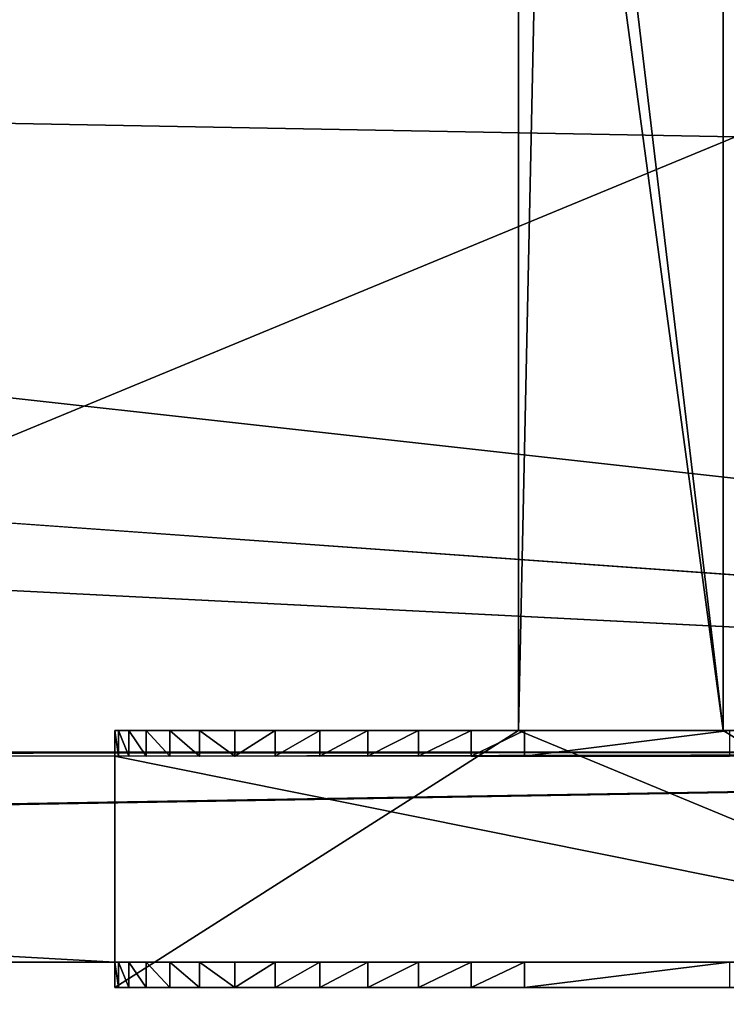
# Model space of a CAD drawing. Extents: x -87 to 121, y -28 to 28.
# Drawn here: x 53 to 57, y -25 to -20 of the extents above; entities that cross this region are included whole.
import ezdxf

# ---------------------------------------------------------------- set-up
doc = ezdxf.new("R2010")
doc.units = 0
doc.header["$MEASUREMENT"] = 0
doc.layers.get('0').update_dxf_attribs({"color": 13, "linetype": 'CONTINUOUS'})

msp = doc.modelspace()

# ---------------------------------------------------------------- linework, layer by layer
for p, q in [((56.6606, -23.3694, 5.125), (56.6606, -0.9972, 5.125)), ((56.6606, -23.3694, 6.125), (56.6606, -0.9972, 6.125)), ((55.6606, -23.3694, 6.125), (55.6606, -15.9772, 6.125)), ((55.6606, -23.3694, 5.125), (55.6606, -15.9772, 5.125)), ((53.6905, -23.3707, 6.125), (55.6606, -23.3694, 6.125)), ((53.6905, -23.3707, 6.125), (53.6905, -24.625, 6.125)), ((53.6905, -23.3707, 4), (53.6905, -23.4957, 4)), ((53.6905, -23.3707, 6.125), (53.6905, -23.3707, 4)), ((53.7076, -23.3706, 3.7389), (53.7077, -23.4956, 3.7389)), ((53.7586, -23.3706, 3.4824), (53.7587, -23.4956, 3.4824)), ((53.8427, -23.3706, 3.2346), (53.8428, -23.4956, 3.2346)), ((53.9584, -23.3705, 3), (53.9585, -23.4955, 3)), ((54.1038, -23.3705, 2.7825), (54.1038, -23.4955, 2.7825)), ((54.2763, -23.3704, 2.5858), (54.2763, -23.4954, 2.5858)), ((54.473, -23.3703, 2.4133), (54.473, -23.4953, 2.4133)), ((54.6905, -23.3702, 2.2679), (54.6905, -23.4952, 2.2679)), ((54.9251, -23.3701, 2.1522), (54.9252, -23.4951, 2.1522)), ((55.1729, -23.37, 2.0681), (55.1729, -23.495, 2.0681)), ((55.4294, -23.3699, 2.0171), (55.4295, -23.4949, 2.0171)), ((56.6606, -23.3694, 5.125), (55.6606, -23.3694, 5.125)), ((55.6606, -23.3694, 6.125), (56.6606, -23.3694, 6.125)), ((55.6606, -23.3694, 5.125), (55.6606, -23.3694, 6.125)), ((56.6905, -23.3694, 2), (55.6905, -23.3698, 2)), ((55.6905, -23.3698, 2), (55.6905, -23.4948, 2)), ((56.6606, -23.3694, 6.125), (58.6905, -23.3685, 6.125)), ((56.6606, -23.3694, 6.125), (56.6606, -23.3694, 5.125)), ((-3.3094, -23.5), (68.6905, -23.4687)), ((11.6905, -23.4935, 6), (68.6905, -23.4687, 6)), ((53.6905, -23.4957, 6), (58.6905, -23.4935, 6)), ((53.6905, -23.4957, 6), (53.6905, -23.4957, 4)), ((53.6905, -23.4957, 6), (53.6905, -24.5, 6)), ((56.6905, -23.4944, 2), (55.6905, -23.4948, 2)), ((68.6906, -24.5), (7.7818, -24.5)), ((53.6905, -24.5, 6), (35.6905, -24.5, 6)), ((53.6905, -24.625, 4), (53.6905, -24.5, 4)), ((53.6905, -24.5, 6), (53.6905, -24.5, 4)), ((58.6905, -24.5, 6), (53.6905, -24.5, 6)), ((53.7077, -24.625, 3.7389), (53.7077, -24.5, 3.7389)), ((53.7587, -24.625, 3.4824), (53.7587, -24.5, 3.4824)), ((53.8428, -24.625, 3.2346), (53.8428, -24.5, 3.2346)), ((53.9585, -24.625, 3), (53.9585, -24.5, 3)), ((54.1038, -24.625, 2.7825), (54.1038, -24.5, 2.7825)), ((54.2763, -24.625, 2.5858), (54.2763, -24.5, 2.5858)), ((54.473, -24.625, 2.4133), (54.473, -24.5, 2.4133)), ((54.6905, -24.625, 2.2679), (54.6905, -24.5, 2.2679)), ((54.9252, -24.625, 2.1522), (54.9252, -24.5, 2.1522)), ((55.1729, -24.625, 2.0681), (55.1729, -24.5, 2.0681)), ((55.4295, -24.625, 2.0171), (55.4295, -24.5, 2.0171)), ((55.6905, -24.625, 2), (55.6905, -24.5, 2)), ((55.6905, -24.5, 2), (56.6905, -24.5, 2)), ((58.6905, -24.625, 6.125), (53.6905, -24.625, 6.125)), ((53.6905, -24.625, 6.125), (53.6905, -24.625, 4)), ((55.6905, -24.625, 2), (56.6905, -24.625, 2))]:
    msp.add_line(p, q)
at = {"color": 254}
for p, q in [((38.7066, -20.1396), (56.7198, -20.473)), ((56.7198, -20.473, -7.5554), (38.7066, -20.1396, -7.8888))]:
    msp.add_line(p, q, dxfattribs=at)
at = {"extrusion": (-0.000434263, 1, 0)}
for centre in [(-55.6803, 4, -23.394), (-55.6803, 4, -23.519)]:
    msp.add_arc(centre, 2, 270, 360, dxfattribs=at)
at = {"extrusion": (0, -1, 0)}
for centre in [(55.6905, 4, 24.5), (55.6905, 4, 24.625)]:
    msp.add_arc(centre, 2, 180, 270, dxfattribs=at)

# ---------------------------------------------------------------- meshes
at = {"color": 7}
mesh = msp.add_polyface(dxfattribs=at)
corners = [(33.6606, 16.0228, 5.125), (33.6606, 1.0028, 5.125), (33.6606, 23.375, 5.125), (33.6606, 15.0228, 5.125), (55.6606, 16.0228, 5.125), (55.6606, 15.0228, 5.125), (55.6606, 23.375, 5.125), (55.6606, -14.9772, 5.125), (33.6606, -14.9772, 5.125), (33.6606, -23.3694, 5.125), (32.6606, -23.3694, 5.125), (33.6606, -15.9772, 5.125), (55.6606, -15.9772, 5.125), (56.6606, 23.375, 5.125), (55.6606, -23.3694, 5.125), (56.6606, -23.3694, 5.125), (56.6606, 1.0028, 5.125), (56.6606, -0.9972, 5.125), (55.6606, -0.9972, 5.125), (55.6606, 1.0028, 5.125), (32.6606, 23.375, 5.125), (32.6606, 15.0028, 5.125), (32.6606, 16.0028, 5.125), (32.6606, 1.0028, 5.125), (32.6606, -0.9972, 5.125), (32.6606, -14.9872, 5.125), (32.6606, -15.9872, 5.125), (33.6606, -0.9972, 5.125), (9.6606, -15.9872, 5.125), (9.6606, -14.9872, 5.125)]
mesh.append_faces([[corners[k] for k in face] for face in [(15, 16, 17), (5, 18, 19), (20, 21, 22), (25, 28, 29)]], dxfattribs={"vtx0": -1, "color": 7})
mesh.append_faces([[corners[k] for k in face] for face in [(0, 1, 2), (1, 0, 3), (3, 4, 5), (9, 8, 11), (11, 7, 12), (12, 13, 14), (14, 13, 15), (18, 5, 7), (21, 20, 23), (23, 20, 24), (24, 20, 25), (26, 20, 10), (8, 2, 27), (27, 2, 1), (28, 25, 26)]], dxfattribs={"vtx0": -1, "vtx1": -1, "color": 7})
mesh.append_faces([[corners[k] for k in face] for face in [(5, 6, 7), (12, 7, 6), (25, 20, 26), (10, 2, 8)]], dxfattribs={"vtx0": -1, "vtx1": -1, "vtx2": -1, "color": 7})
mesh.append_faces([[corners[k] for k in face] for face in [(3, 0, 4), (5, 4, 6), (8, 9, 10), (11, 8, 7), (12, 6, 13), (15, 13, 16), (10, 20, 2)]], dxfattribs={"vtx0": -1, "vtx2": -1, "color": 7})
mesh = msp.add_polyface(dxfattribs=at)
corners = [(9.6606, -23.3694, 6.125), (8.6606, -0.9972, 6.125), (8.6606, -23.3694, 6.125), (9.6606, -15.9872, 6.125), (33.6606, -23.3694, 6.125), (32.6606, -15.9872, 6.125), (32.6606, -23.3694, 6.125), (32.6606, -14.9872, 6.125), (32.6606, -0.9972, 6.125), (33.6606, -15.9772, 6.125), (56.6606, -23.3694, 6.125), (55.6606, -15.9772, 6.125), (55.6606, -23.3694, 6.125), (55.6606, -14.9772, 6.125), (56.6606, -0.9972, 6.125), (55.6606, -0.9972, 6.125), (33.6606, -14.9772, 6.125), (33.6606, -0.9972, 6.125), (9.6606, -14.9872, 6.125), (9.6606, -0.9972, 6.125)]
mesh.append_faces([[corners[k] for k in face] for face in [(0, 1, 2), (4, 5, 6), (10, 11, 12), (13, 14, 15), (8, 16, 17)]], dxfattribs={"vtx0": -1, "color": 7})
mesh.append_faces([[corners[k] for k in face] for face in [(7, 4, 8), (14, 13, 10), (11, 16, 9), (16, 11, 13), (5, 18, 3), (18, 5, 7), (19, 3, 18)]], dxfattribs={"vtx0": -1, "vtx1": -1, "color": 7})
mesh.append_faces([[corners[k] for k in face] for face in [(5, 4, 7), (11, 10, 13), (16, 8, 9)]], dxfattribs={"vtx0": -1, "vtx1": -1, "vtx2": -1, "color": 7})
mesh.append_faces([[corners[k] for k in face] for face in [(1, 0, 3), (8, 4, 9), (3, 19, 1)]], dxfattribs={"vtx0": -1, "vtx2": -1, "color": 7})
mesh = msp.add_polyface(dxfattribs=at)
corners = [(56.6606, -0.9972, 5.125), (56.6606, -23.3694, 6.125), (56.6606, -23.3694, 5.125), (56.6606, -0.9972, 6.125)]
mesh.append_faces([[corners[k] for k in face] for face in [(0, 1, 2), (1, 0, 3)]], dxfattribs={"vtx0": -1, "color": 7})
mesh = msp.add_polyface(dxfattribs=at)
corners = [(55.6606, -15.9772, 6.125), (55.6606, -23.3694, 5.125), (55.6606, -23.3694, 6.125), (55.6606, -15.9772, 5.125)]
mesh.append_faces([[corners[k] for k in face] for face in [(0, 1, 2), (1, 0, 3)]], dxfattribs={"vtx0": -1, "color": 7})
at = {"color": 254}
mesh = msp.add_polyface(dxfattribs=at)
corners = [(-69.3346, -25.2502), (-69.3346, -22.8066), (-87.3094, -24.0284), (-51.346, -26.2502), (-51.346, -21.8066), (-33.3465, -27.0281), (-33.3465, -21.0288), (-15.3387, -27.5838), (-15.3387, -20.473), (-15.3094, -24), (2.6746, -27.9172), (-14.3116, -24.0833), (-13.3132, -24.1597), (-12.3142, -24.2291), (-11.3148, -24.2916), (-10.315, -24.3472), (-9.3149, -24.3958), (-8.3144, -24.4375), (-7.3137, -24.4722), (-6.3127, -24.5), (-3.3094, -24.5), (6.7818, -24.5), (20.6906, -28.0284), (7.7818, -24.5), (68.6906, -24.5), (38.7066, -27.9172), (56.7198, -27.5838), (74.7276, -27.0281), (2.6746, -20.1396), (-14.3115, -23.9202), (-13.313, -23.8473), (-12.314, -23.7813), (-11.3146, -23.7223), (-10.3148, -23.6702), (-9.3146, -23.6251), (-8.3142, -23.5868), (-7.3136, -23.5556), (-6.3127, -23.5313), (-5.3117, -23.5139), (-4.3106, -23.5035), (-3.3094, -23.5), (68.6905, -23.4687), (20.6906, -20.0284), (38.7066, -20.1396), (56.7198, -20.473), (74.7276, -21.0288), (92.7271, -26.2502), (92.7271, -21.8066), (110.7157, -25.2502), (110.7157, -22.8066), (120.6906, -24.5722), (120.6906, -23.4846)]
mesh.append_faces([[corners[k] for k in face] for face in [(0, 1, 2), (49, 50, 51)]], dxfattribs={"vtx0": -1, "color": 254})
mesh.append_faces([[corners[k] for k in face] for face in [(1, 3, 4), (4, 5, 6), (6, 7, 8), (9, 10, 11), (11, 10, 12), (12, 10, 13), (13, 10, 14), (14, 10, 15), (15, 10, 16), (16, 10, 17), (17, 10, 18), (18, 10, 19), (19, 10, 20), (20, 10, 21), (21, 22, 23), (23, 22, 24), (28, 41, 42), (42, 41, 43), (43, 41, 44), (44, 41, 45), (45, 46, 47), (47, 48, 49)]], dxfattribs={"vtx0": -1, "vtx1": -1, "color": 254})
mesh.append_faces([[corners[k] for k in face] for face in [(8, 7, 9), (45, 24, 27)]], dxfattribs={"vtx0": -1, "vtx1": -1, "vtx2": -1, "color": 254})
mesh.append_faces([[corners[k] for k in face] for face in [(1, 0, 3), (4, 3, 5), (6, 5, 7), (9, 7, 10), (21, 10, 22), (24, 22, 25), (24, 25, 26), (24, 26, 27), (9, 28, 8), (28, 9, 29), (28, 29, 30), (28, 30, 31), (28, 31, 32), (28, 32, 33), (28, 33, 34), (28, 34, 35), (28, 35, 36), (28, 36, 37), (28, 37, 38), (28, 38, 39), (28, 39, 40), (28, 40, 41), (45, 41, 24), (45, 27, 46), (47, 46, 48), (49, 48, 50)]], dxfattribs={"vtx0": -1, "vtx2": -1, "color": 254})
mesh = msp.add_polyface(dxfattribs=at)
corners = [(38.7066, -20.1396), (56.7198, -20.473, -7.5554), (38.7066, -20.1396, -7.8888), (56.7198, -20.473)]
mesh.append_faces([[corners[k] for k in face] for face in [(0, 1, 2), (1, 0, 3)]], dxfattribs={"vtx0": -1, "color": 254})
mesh = msp.add_polyface(dxfattribs=at)
corners = [(56.7198, -20.473, -7.5554), (38.7066, -27.9172, -7.8888), (38.7066, -20.1396, -7.8888), (56.7198, -27.5838, -7.5554)]
mesh.append_faces([[corners[k] for k in face] for face in [(0, 1, 2), (1, 0, 3)]], dxfattribs={"vtx0": -1, "color": 254})
at = {"color": 7}
mesh = msp.add_polyface(dxfattribs=at)
corners = [(55.4294, -23.3699, 2.0171), (56.6905, -23.3694, 2), (55.6905, -23.3698, 2), (56.9515, -23.3692, 2.0171), (55.1729, -23.37, 2.0681), (57.2081, -23.3691, 2.0681), (57.4559, -23.369, 2.1522), (54.9251, -23.3701, 2.1522), (54.6905, -23.3702, 2.2679), (57.6905, -23.3689, 2.2679), (54.473, -23.3703, 2.4133), (57.908, -23.3688, 2.4133), (54.2763, -23.3704, 2.5858), (58.1047, -23.3687, 2.5858), (54.1038, -23.3705, 2.7825), (58.2772, -23.3687, 2.7825), (53.9584, -23.3705, 3), (58.4225, -23.3686, 3), (53.8427, -23.3706, 3.2346), (58.5382, -23.3686, 3.2346), (53.7586, -23.3706, 3.4824), (58.6223, -23.3685, 3.4824), (53.7076, -23.3706, 3.7389), (58.6734, -23.3685, 3.7389), (53.6905, -23.3707, 4), (58.6905, -23.3685, 4), (55.6606, -23.3694, 5.125), (53.6905, -23.3707, 6.125), (55.6606, -23.3694, 6.125), (56.6606, -23.3694, 5.125), (58.6905, -23.3685, 6.125), (56.6606, -23.3694, 6.125)]
mesh.append_faces([[corners[k] for k in face] for face in [(0, 1, 2), (26, 27, 28), (30, 29, 31)]], dxfattribs={"vtx0": -1, "color": 7})
mesh.append_faces([[corners[k] for k in face] for face in [(1, 0, 3), (3, 4, 5), (5, 4, 6), (6, 8, 9), (9, 10, 11), (11, 12, 13), (13, 14, 15), (15, 16, 17), (17, 18, 19), (19, 20, 21), (21, 22, 23), (23, 24, 25), (25, 29, 30), (29, 25, 26)]], dxfattribs={"vtx0": -1, "vtx1": -1, "color": 7})
mesh.append_faces([[corners[k] for k in face] for face in [(25, 24, 26)]], dxfattribs={"vtx0": -1, "vtx1": -1, "vtx2": -1, "color": 7})
mesh.append_faces([[corners[k] for k in face] for face in [(3, 0, 4), (6, 4, 7), (6, 7, 8), (9, 8, 10), (11, 10, 12), (13, 12, 14), (15, 14, 16), (17, 16, 18), (19, 18, 20), (21, 20, 22), (23, 22, 24), (26, 24, 27)]], dxfattribs={"vtx0": -1, "vtx2": -1, "color": 7})
mesh = msp.add_polyface(dxfattribs=at)
corners = [(53.6905, -24.625, 6.125), (55.6606, -23.3694, 6.125), (53.6905, -23.3707, 6.125), (58.6905, -24.625, 6.125), (56.6606, -23.3694, 6.125), (58.6905, -23.3685, 6.125)]
mesh.append_faces([[corners[k] for k in face] for face in [(0, 1, 2), (4, 3, 5)]], dxfattribs={"vtx0": -1, "color": 7})
mesh.append_faces([[corners[k] for k in face] for face in [(1, 3, 4)]], dxfattribs={"vtx0": -1, "vtx1": -1, "color": 7})
mesh.append_faces([[corners[k] for k in face] for face in [(1, 0, 3)]], dxfattribs={"vtx0": -1, "vtx2": -1, "color": 7})
mesh = msp.add_polyface(dxfattribs=at)
corners = [(53.6905, -23.3707, 4), (53.7077, -23.4956, 3.7389), (53.6905, -23.4957, 4), (53.7076, -23.3706, 3.7389)]
mesh.append_faces([[corners[k] for k in face] for face in [(0, 1, 2), (1, 0, 3)]], dxfattribs={"vtx0": -1, "color": 7})
mesh = msp.add_polyface(dxfattribs=at)
corners = [(53.6905, -24.5, 4), (53.6905, -24.625, 4), (53.6905, -24.5, 6), (53.6905, -24.625, 6.125), (53.6905, -23.3707, 6.125), (53.6905, -23.4957, 6), (53.6905, -23.4957, 4), (53.6905, -23.3707, 4)]
mesh.append_faces([[corners[k] for k in face] for face in [(6, 4, 7)]], dxfattribs={"vtx0": -1, "color": 7})
mesh.append_faces([[corners[k] for k in face] for face in [(3, 2, 1), (2, 4, 5), (5, 4, 6)]], dxfattribs={"vtx0": -1, "vtx1": -1, "color": 7})
mesh.append_faces([[corners[k] for k in face] for face in [(2, 3, 4)]], dxfattribs={"vtx0": -1, "vtx2": -1, "color": 7})
mesh.append_faces([[corners[k] for k in face] for face in [(0, 1, 2)]], dxfattribs={"vtx1": -1, "color": 7})
mesh = msp.add_polyface(dxfattribs=at)
corners = [(53.7076, -23.3706, 3.7389), (53.7587, -23.4956, 3.4824), (53.7077, -23.4956, 3.7389), (53.7586, -23.3706, 3.4824)]
mesh.append_faces([[corners[k] for k in face] for face in [(0, 1, 2), (1, 0, 3)]], dxfattribs={"vtx0": -1, "color": 7})
mesh = msp.add_polyface(dxfattribs=at)
corners = [(53.7586, -23.3706, 3.4824), (53.8428, -23.4956, 3.2346), (53.7587, -23.4956, 3.4824), (53.8427, -23.3706, 3.2346)]
mesh.append_faces([[corners[k] for k in face] for face in [(0, 1, 2), (1, 0, 3)]], dxfattribs={"vtx0": -1, "color": 7})
mesh = msp.add_polyface(dxfattribs=at)
corners = [(53.8427, -23.3706, 3.2346), (53.9585, -23.4955, 3), (53.8428, -23.4956, 3.2346), (53.9584, -23.3705, 3)]
mesh.append_faces([[corners[k] for k in face] for face in [(0, 1, 2), (1, 0, 3)]], dxfattribs={"vtx0": -1, "color": 7})
mesh = msp.add_polyface(dxfattribs=at)
corners = [(53.9584, -23.3705, 3), (54.1038, -23.4955, 2.7825), (53.9585, -23.4955, 3), (54.1038, -23.3705, 2.7825)]
mesh.append_faces([[corners[k] for k in face] for face in [(0, 1, 2), (1, 0, 3)]], dxfattribs={"vtx0": -1, "color": 7})
mesh = msp.add_polyface(dxfattribs=at)
corners = [(54.1038, -23.3705, 2.7825), (54.2763, -23.4954, 2.5858), (54.1038, -23.4955, 2.7825), (54.2763, -23.3704, 2.5858)]
mesh.append_faces([[corners[k] for k in face] for face in [(0, 1, 2), (1, 0, 3)]], dxfattribs={"vtx0": -1, "color": 7})
mesh = msp.add_polyface(dxfattribs=at)
corners = [(54.473, -23.3703, 2.4133), (54.2763, -23.4954, 2.5858), (54.2763, -23.3704, 2.5858), (54.473, -23.4953, 2.4133)]
mesh.append_faces([[corners[k] for k in face] for face in [(0, 1, 2), (1, 0, 3)]], dxfattribs={"vtx0": -1, "color": 7})
mesh = msp.add_polyface(dxfattribs=at)
corners = [(54.6905, -23.3702, 2.2679), (54.473, -23.4953, 2.4133), (54.473, -23.3703, 2.4133), (54.6905, -23.4952, 2.2679)]
mesh.append_faces([[corners[k] for k in face] for face in [(0, 1, 2), (1, 0, 3)]], dxfattribs={"vtx0": -1, "color": 7})
mesh = msp.add_polyface(dxfattribs=at)
corners = [(54.9251, -23.3701, 2.1522), (54.6905, -23.4952, 2.2679), (54.6905, -23.3702, 2.2679), (54.9252, -23.4951, 2.1522)]
mesh.append_faces([[corners[k] for k in face] for face in [(0, 1, 2), (1, 0, 3)]], dxfattribs={"vtx0": -1, "color": 7})
mesh = msp.add_polyface(dxfattribs=at)
corners = [(55.1729, -23.37, 2.0681), (54.9252, -23.4951, 2.1522), (54.9251, -23.3701, 2.1522), (55.1729, -23.495, 2.0681)]
mesh.append_faces([[corners[k] for k in face] for face in [(0, 1, 2), (1, 0, 3)]], dxfattribs={"vtx0": -1, "color": 7})
mesh = msp.add_polyface(dxfattribs=at)
corners = [(55.4294, -23.3699, 2.0171), (55.1729, -23.495, 2.0681), (55.1729, -23.37, 2.0681), (55.4295, -23.4949, 2.0171)]
mesh.append_faces([[corners[k] for k in face] for face in [(0, 1, 2), (1, 0, 3)]], dxfattribs={"vtx0": -1, "color": 7})
mesh = msp.add_polyface(dxfattribs=at)
corners = [(55.6905, -23.3698, 2), (55.4295, -23.4949, 2.0171), (55.4294, -23.3699, 2.0171), (55.6905, -23.4948, 2)]
mesh.append_faces([[corners[k] for k in face] for face in [(0, 1, 2), (1, 0, 3)]], dxfattribs={"vtx0": -1, "color": 7})
mesh = msp.add_polyface(dxfattribs=at)
corners = [(55.6606, -23.3694, 6.125), (56.6606, -23.3694, 5.125), (55.6606, -23.3694, 5.125), (56.6606, -23.3694, 6.125)]
mesh.append_faces([[corners[k] for k in face] for face in [(0, 1, 2), (1, 0, 3)]], dxfattribs={"vtx0": -1, "color": 7})
mesh = msp.add_polyface(dxfattribs=at)
corners = [(56.6905, -23.3694, 2), (55.6905, -23.4948, 2), (55.6905, -23.3698, 2), (56.6905, -23.4944, 2)]
mesh.append_faces([[corners[k] for k in face] for face in [(0, 1, 2), (1, 0, 3)]], dxfattribs={"vtx0": -1, "color": 7})
at = {"color": 253}
mesh = msp.add_polyface(dxfattribs=at)
corners = [(-3.3094, -23.5), (8.6905, -23.4948, 2), (68.6905, -23.4687), (8.4295, -23.4949, 2.0171), (8.1729, -23.495, 2.0681), (7.9252, -23.4951, 2.1522), (-3.3095, -23.5, 6), (7.6905, -23.4952, 2.2679), (7.473, -23.4953, 2.4133), (7.2763, -23.4954, 2.5858), (7.1038, -23.4955, 2.7825), (6.9585, -23.4955, 3), (6.8428, -23.4956, 3.2346), (6.7587, -23.4956, 3.4824), (6.7077, -23.4956, 3.7389), (6.6905, -23.4957, 4), (6.6905, -23.4957, 6), (9.9516, -23.4942, 2.0171), (68.6905, -23.4687, 6), (9.6905, -23.4944, 2), (10.2082, -23.4941, 2.0681), (10.4559, -23.494, 2.1522), (10.6905, -23.4939, 2.2679), (10.9081, -23.4938, 2.4133), (11.1048, -23.4937, 2.5858), (11.2772, -23.4937, 2.7825), (11.4226, -23.4936, 3), (11.5383, -23.4936, 3.2346), (11.6224, -23.4935, 3.4824), (11.6734, -23.4935, 3.7389), (11.6905, -23.4935, 4), (11.6905, -23.4935, 6)]
mesh.append_faces([[corners[k] for k in face] for face in [(15, 6, 16), (18, 30, 31)]], dxfattribs={"vtx0": -1, "color": 253})
mesh.append_faces([[corners[k] for k in face] for face in [(0, 1, 2), (1, 0, 3), (3, 0, 4), (4, 0, 5), (5, 6, 7), (7, 6, 8), (8, 6, 9), (9, 6, 10), (10, 6, 11), (11, 6, 12), (12, 6, 13), (13, 6, 14), (14, 6, 15), (2, 17, 18), (17, 2, 19), (19, 2, 1)]], dxfattribs={"vtx0": -1, "vtx1": -1, "color": 253})
mesh.append_faces([[corners[k] for k in face] for face in [(5, 0, 6), (18, 17, 20), (18, 20, 21), (18, 21, 22), (18, 22, 23), (18, 23, 24), (18, 24, 25), (18, 25, 26), (18, 26, 27), (18, 27, 28), (18, 28, 29), (18, 29, 30)]], dxfattribs={"vtx0": -1, "vtx2": -1, "color": 253})
mesh = msp.add_polyface()
corners = [(6.7818, -24.5), (-3.3094, -23.5), (-3.3094, -24.5), (68.6905, -23.4687), (7.7818, -24.5), (68.6906, -24.5)]
mesh.append_faces([[corners[k] for k in face] for face in [(0, 1, 2), (3, 4, 5)]], dxfattribs={"vtx0": -1})
mesh.append_faces([[corners[k] for k in face] for face in [(1, 0, 3)]], dxfattribs={"vtx0": -1, "vtx1": -1})
mesh.append_faces([[corners[k] for k in face] for face in [(3, 0, 4)]], dxfattribs={"vtx0": -1, "vtx2": -1})
mesh = msp.add_polyface(dxfattribs=at)
corners = [(53.6905, -24.5, 6), (35.6905, -23.4935, 6), (35.6905, -24.5, 6), (68.6906, -24.5, 6), (58.6905, -23.4935, 6), (58.6905, -24.5, 6), (68.6905, -23.4687, 6), (30.6905, -24.5, 6), (11.6905, -23.4935, 6), (11.6905, -24.5, 6), (30.6905, -23.4957, 6), (53.6905, -23.4957, 6)]
mesh.append_faces([[corners[k] for k in face] for face in [(0, 1, 2), (3, 4, 5), (7, 8, 9)]], dxfattribs={"vtx0": -1, "color": 253})
mesh.append_faces([[corners[k] for k in face] for face in [(8, 10, 6), (11, 1, 0)]], dxfattribs={"vtx0": -1, "vtx1": -1, "color": 253})
mesh.append_faces([[corners[k] for k in face] for face in [(6, 1, 11)]], dxfattribs={"vtx0": -1, "vtx1": -1, "vtx2": -1, "color": 253})
mesh.append_faces([[corners[k] for k in face] for face in [(4, 3, 6), (8, 7, 10), (6, 10, 1), (6, 11, 4)]], dxfattribs={"vtx0": -1, "vtx2": -1, "color": 253})
at = {"color": 7}
mesh = msp.add_polyface(dxfattribs=at)
corners = [(55.4295, -23.4949, 2.0171), (56.6905, -23.4944, 2), (55.6905, -23.4948, 2), (56.9516, -23.4942, 2.0171), (55.1729, -23.495, 2.0681), (57.2082, -23.4941, 2.0681), (57.4559, -23.494, 2.1522), (54.9252, -23.4951, 2.1522), (54.6905, -23.4952, 2.2679), (57.6905, -23.4939, 2.2679), (54.473, -23.4953, 2.4133), (57.9081, -23.4938, 2.4133), (54.2763, -23.4954, 2.5858), (58.1048, -23.4937, 2.5858), (54.1038, -23.4955, 2.7825), (58.2772, -23.4937, 2.7825), (53.9585, -23.4955, 3), (58.4226, -23.4936, 3), (53.8428, -23.4956, 3.2346), (58.5383, -23.4936, 3.2346), (53.7587, -23.4956, 3.4824), (58.6224, -23.4935, 3.4824), (53.7077, -23.4956, 3.7389), (58.6734, -23.4935, 3.7389), (53.6905, -23.4957, 4), (58.6905, -23.4935, 4), (53.6905, -23.4957, 6), (58.6905, -23.4935, 6)]
mesh.append_faces([[corners[k] for k in face] for face in [(0, 1, 2), (25, 26, 27)]], dxfattribs={"vtx0": -1, "color": 7})
mesh.append_faces([[corners[k] for k in face] for face in [(1, 0, 3), (3, 4, 5), (5, 4, 6), (6, 8, 9), (9, 10, 11), (11, 12, 13), (13, 14, 15), (15, 16, 17), (17, 18, 19), (19, 20, 21), (21, 22, 23), (23, 24, 25)]], dxfattribs={"vtx0": -1, "vtx1": -1, "color": 7})
mesh.append_faces([[corners[k] for k in face] for face in [(3, 0, 4), (6, 4, 7), (6, 7, 8), (9, 8, 10), (11, 10, 12), (13, 12, 14), (15, 14, 16), (17, 16, 18), (19, 18, 20), (21, 20, 22), (23, 22, 24), (25, 24, 26)]], dxfattribs={"vtx0": -1, "vtx2": -1, "color": 7})
mesh = msp.add_polyface(dxfattribs=at)
corners = [(58.6905, -24.5, 6), (53.6905, -23.4957, 6), (53.6905, -24.5, 6), (58.6905, -23.4935, 6)]
mesh.append_faces([[corners[k] for k in face] for face in [(0, 1, 2), (1, 0, 3)]], dxfattribs={"vtx0": -1, "color": 7})
at = {"color": 253}
mesh = msp.add_polyface(dxfattribs=at)
corners = [(68.6906, -24.5), (56.6905, -24.5, 2), (7.7818, -24.5), (56.9516, -24.5, 2.0171), (57.2082, -24.5, 2.0681), (57.4559, -24.5, 2.1522), (68.6906, -24.5, 6), (6.7818, -24.5), (-3.3094, -24.5), (57.6905, -24.5, 2.2679), (57.9081, -24.5, 2.4133), (58.1048, -24.5, 2.5858), (58.2772, -24.5, 2.7825), (58.4226, -24.5, 3), (58.5383, -24.5, 3.2346), (58.6224, -24.5, 3.4824), (58.6734, -24.5, 3.7389), (58.6905, -24.5, 4), (58.6905, -24.5, 6), (55.4295, -24.5, 2.0171), (33.6905, -24.5, 2), (55.6905, -24.5, 2), (33.9516, -24.5, 2.0171), (34.2082, -24.5, 2.0681), (55.1729, -24.5, 2.0681), (54.9252, -24.5, 2.1522), (34.4559, -24.5, 2.1522), (34.6905, -24.5, 2.2679), (54.6905, -24.5, 2.2679), (54.473, -24.5, 2.4133), (34.9081, -24.5, 2.4133), (54.2763, -24.5, 2.5858), (35.1048, -24.5, 2.5858), (54.1038, -24.5, 2.7825), (35.2772, -24.5, 2.7825), (53.9585, -24.5, 3), (35.4226, -24.5, 3), (53.8428, -24.5, 3.2346), (35.5383, -24.5, 3.2346), (53.7587, -24.5, 3.4824), (35.6224, -24.5, 3.4824), (35.6734, -24.5, 3.7389), (53.7077, -24.5, 3.7389), (35.6905, -24.5, 4), (53.6905, -24.5, 4), (53.6905, -24.5, 6), (35.6905, -24.5, 6), (32.4295, -24.5, 2.0171), (9.6905, -24.5, 2), (32.6905, -24.5, 2), (9.9516, -24.5, 2.0171), (10.2082, -24.5, 2.0681), (32.1729, -24.5, 2.0681), (31.9252, -24.5, 2.1522), (10.4559, -24.5, 2.1522), (31.6905, -24.5, 2.2679), (10.6905, -24.5, 2.2679), (31.473, -24.5, 2.4133), (10.9081, -24.5, 2.4133), (31.2763, -24.5, 2.5858), (11.1048, -24.5, 2.5858), (31.1038, -24.5, 2.7825), (11.2772, -24.5, 2.7825), (30.9585, -24.5, 3), (11.4226, -24.5, 3), (30.8428, -24.5, 3.2346), (11.5383, -24.5, 3.2346), (11.6224, -24.5, 3.4824), (30.7587, -24.5, 3.4824), (11.6734, -24.5, 3.7389), (30.7077, -24.5, 3.7389), (11.6905, -24.5, 4), (30.6905, -24.5, 4), (30.6905, -24.5, 6), (11.6905, -24.5, 6), (7.9252, -24.5, 2.1522), (-3.3094, -24.5, 6), (8.1729, -24.5, 2.0681), (8.4295, -24.5, 2.0171), (8.6905, -24.5, 2), (7.6905, -24.5, 2.2679), (7.473, -24.5, 2.4133), (7.2763, -24.5, 2.5858), (7.1038, -24.5, 2.7825), (6.9585, -24.5, 3), (6.8428, -24.5, 3.2346), (6.7587, -24.5, 3.4824), (6.7077, -24.5, 3.7389), (6.6905, -24.5, 4), (6.6905, -24.5, 6)]
mesh.append_faces([[corners[k] for k in face] for face in [(17, 6, 18), (43, 45, 46), (71, 73, 74), (76, 88, 89)]], dxfattribs={"vtx0": -1, "color": 253})
mesh.append_faces([[corners[k] for k in face] for face in [(0, 1, 2), (1, 0, 3), (3, 0, 4), (4, 0, 5), (2, 1, 7), (7, 1, 8), (5, 6, 9), (9, 6, 10), (10, 6, 11), (11, 6, 12), (12, 6, 13), (13, 6, 14), (14, 6, 15), (15, 6, 16), (16, 6, 17), (19, 20, 21), (20, 19, 22), (22, 19, 23), (23, 25, 26), (26, 25, 27), (27, 29, 30), (30, 31, 32), (32, 33, 34), (34, 35, 36), (36, 37, 38), (38, 39, 40), (40, 39, 41), (41, 42, 43), (47, 48, 49), (48, 47, 50), (50, 47, 51), (51, 53, 54), (54, 55, 56), (56, 57, 58), (58, 59, 60), (60, 61, 62), (62, 63, 64), (64, 65, 66), (66, 65, 67), (67, 68, 69), (69, 70, 71), (8, 75, 76), (75, 8, 77), (77, 8, 78), (78, 8, 79), (79, 49, 48)]], dxfattribs={"vtx0": -1, "vtx1": -1, "color": 253})
mesh.append_faces([[corners[k] for k in face] for face in [(79, 8, 1), (79, 21, 20)]], dxfattribs={"vtx0": -1, "vtx1": -1, "vtx2": -1, "color": 253})
mesh.append_faces([[corners[k] for k in face] for face in [(5, 0, 6), (23, 19, 24), (23, 24, 25), (27, 25, 28), (27, 28, 29), (30, 29, 31), (32, 31, 33), (34, 33, 35), (36, 35, 37), (38, 37, 39), (41, 39, 42), (43, 42, 44), (43, 44, 45), (51, 47, 52), (51, 52, 53), (54, 53, 55), (56, 55, 57), (58, 57, 59), (60, 59, 61), (62, 61, 63), (64, 63, 65), (67, 65, 68), (69, 68, 70), (71, 70, 72), (71, 72, 73), (79, 1, 21), (79, 20, 49), (76, 75, 80), (76, 80, 81), (76, 81, 82), (76, 82, 83), (76, 83, 84), (76, 84, 85), (76, 85, 86), (76, 86, 87), (76, 87, 88)]], dxfattribs={"vtx0": -1, "vtx2": -1, "color": 253})
mesh = msp.add_polyface(dxfattribs=at)
corners = [(56.9516, -24.5, 2.0171), (55.6905, -24.5, 2), (56.6905, -24.5, 2), (55.4295, -24.5, 2.0171), (57.2082, -24.5, 2.0681), (55.1729, -24.5, 2.0681), (57.4559, -24.5, 2.1522), (54.9252, -24.5, 2.1522), (57.6905, -24.5, 2.2679), (54.6905, -24.5, 2.2679), (57.9081, -24.5, 2.4133), (54.473, -24.5, 2.4133), (58.1048, -24.5, 2.5858), (54.2763, -24.5, 2.5858), (58.2772, -24.5, 2.7825), (54.1038, -24.5, 2.7825), (58.4226, -24.5, 3), (53.9585, -24.5, 3), (53.8428, -24.5, 3.2346), (58.5383, -24.5, 3.2346), (58.6224, -24.5, 3.4824), (53.7587, -24.5, 3.4824), (58.6734, -24.5, 3.7389), (53.7077, -24.5, 3.7389), (58.6905, -24.5, 4), (53.6905, -24.5, 4), (58.6905, -24.5, 6), (53.6905, -24.5, 6)]
mesh.append_faces([[corners[k] for k in face] for face in [(0, 1, 2), (25, 26, 27)]], dxfattribs={"vtx0": -1, "color": 253})
mesh.append_faces([[corners[k] for k in face] for face in [(1, 0, 3), (3, 4, 5), (5, 6, 7), (7, 8, 9), (9, 10, 11), (11, 12, 13), (13, 14, 15), (15, 16, 17), (17, 16, 18), (18, 20, 21), (21, 22, 23), (23, 24, 25)]], dxfattribs={"vtx0": -1, "vtx1": -1, "color": 253})
mesh.append_faces([[corners[k] for k in face] for face in [(3, 0, 4), (5, 4, 6), (7, 6, 8), (9, 8, 10), (11, 10, 12), (13, 12, 14), (15, 14, 16), (18, 16, 19), (18, 19, 20), (21, 20, 22), (23, 22, 24), (25, 24, 26)]], dxfattribs={"vtx0": -1, "vtx2": -1, "color": 253})
at = {"color": 7}
mesh = msp.add_polyface(dxfattribs=at)
corners = [(53.6905, -24.5, 4), (53.7077, -24.625, 3.7389), (53.6905, -24.625, 4), (53.7077, -24.5, 3.7389)]
mesh.append_faces([[corners[k] for k in face] for face in [(0, 1, 2), (1, 0, 3)]], dxfattribs={"vtx0": -1, "color": 7})
mesh = msp.add_polyface(dxfattribs=at)
corners = [(53.7077, -24.5, 3.7389), (53.7587, -24.625, 3.4824), (53.7077, -24.625, 3.7389), (53.7587, -24.5, 3.4824)]
mesh.append_faces([[corners[k] for k in face] for face in [(0, 1, 2), (1, 0, 3)]], dxfattribs={"vtx0": -1, "color": 7})
mesh = msp.add_polyface(dxfattribs=at)
corners = [(53.7587, -24.5, 3.4824), (53.8428, -24.625, 3.2346), (53.7587, -24.625, 3.4824), (53.8428, -24.5, 3.2346)]
mesh.append_faces([[corners[k] for k in face] for face in [(0, 1, 2), (1, 0, 3)]], dxfattribs={"vtx0": -1, "color": 7})
mesh = msp.add_polyface(dxfattribs=at)
corners = [(53.8428, -24.5, 3.2346), (53.9585, -24.625, 3), (53.8428, -24.625, 3.2346), (53.9585, -24.5, 3)]
mesh.append_faces([[corners[k] for k in face] for face in [(0, 1, 2), (1, 0, 3)]], dxfattribs={"vtx0": -1, "color": 7})
mesh = msp.add_polyface(dxfattribs=at)
corners = [(53.9585, -24.5, 3), (54.1038, -24.625, 2.7825), (53.9585, -24.625, 3), (54.1038, -24.5, 2.7825)]
mesh.append_faces([[corners[k] for k in face] for face in [(0, 1, 2), (1, 0, 3)]], dxfattribs={"vtx0": -1, "color": 7})
mesh = msp.add_polyface(dxfattribs=at)
corners = [(54.1038, -24.5, 2.7825), (54.2763, -24.625, 2.5858), (54.1038, -24.625, 2.7825), (54.2763, -24.5, 2.5858)]
mesh.append_faces([[corners[k] for k in face] for face in [(0, 1, 2), (1, 0, 3)]], dxfattribs={"vtx0": -1, "color": 7})
mesh = msp.add_polyface(dxfattribs=at)
corners = [(54.473, -24.5, 2.4133), (54.2763, -24.625, 2.5858), (54.2763, -24.5, 2.5858), (54.473, -24.625, 2.4133)]
mesh.append_faces([[corners[k] for k in face] for face in [(0, 1, 2), (1, 0, 3)]], dxfattribs={"vtx0": -1, "color": 7})
mesh = msp.add_polyface(dxfattribs=at)
corners = [(54.6905, -24.5, 2.2679), (54.473, -24.625, 2.4133), (54.473, -24.5, 2.4133), (54.6905, -24.625, 2.2679)]
mesh.append_faces([[corners[k] for k in face] for face in [(0, 1, 2), (1, 0, 3)]], dxfattribs={"vtx0": -1, "color": 7})
mesh = msp.add_polyface(dxfattribs=at)
corners = [(54.9252, -24.5, 2.1522), (54.6905, -24.625, 2.2679), (54.6905, -24.5, 2.2679), (54.9252, -24.625, 2.1522)]
mesh.append_faces([[corners[k] for k in face] for face in [(0, 1, 2), (1, 0, 3)]], dxfattribs={"vtx0": -1, "color": 7})
mesh = msp.add_polyface(dxfattribs=at)
corners = [(55.1729, -24.5, 2.0681), (54.9252, -24.625, 2.1522), (54.9252, -24.5, 2.1522), (55.1729, -24.625, 2.0681)]
mesh.append_faces([[corners[k] for k in face] for face in [(0, 1, 2), (1, 0, 3)]], dxfattribs={"vtx0": -1, "color": 7})
mesh = msp.add_polyface(dxfattribs=at)
corners = [(55.4295, -24.5, 2.0171), (55.1729, -24.625, 2.0681), (55.1729, -24.5, 2.0681), (55.4295, -24.625, 2.0171)]
mesh.append_faces([[corners[k] for k in face] for face in [(0, 1, 2), (1, 0, 3)]], dxfattribs={"vtx0": -1, "color": 7})
mesh = msp.add_polyface(dxfattribs=at)
corners = [(55.6905, -24.5, 2), (55.4295, -24.625, 2.0171), (55.4295, -24.5, 2.0171), (55.6905, -24.625, 2)]
mesh.append_faces([[corners[k] for k in face] for face in [(0, 1, 2), (1, 0, 3)]], dxfattribs={"vtx0": -1, "color": 7})
mesh = msp.add_polyface(dxfattribs=at)
corners = [(56.6905, -24.5, 2), (55.6905, -24.625, 2), (55.6905, -24.5, 2), (56.6905, -24.625, 2)]
mesh.append_faces([[corners[k] for k in face] for face in [(0, 1, 2), (1, 0, 3)]], dxfattribs={"vtx0": -1, "color": 7})
mesh = msp.add_polyface(dxfattribs=at)
corners = [(56.9516, -24.625, 2.0171), (55.6905, -24.625, 2), (56.6905, -24.625, 2), (55.4295, -24.625, 2.0171), (57.2082, -24.625, 2.0681), (55.1729, -24.625, 2.0681), (57.4559, -24.625, 2.1522), (54.9252, -24.625, 2.1522), (57.6905, -24.625, 2.2679), (54.6905, -24.625, 2.2679), (57.9081, -24.625, 2.4133), (54.473, -24.625, 2.4133), (58.1048, -24.625, 2.5858), (54.2763, -24.625, 2.5858), (58.2772, -24.625, 2.7825), (54.1038, -24.625, 2.7825), (58.4226, -24.625, 3), (53.9585, -24.625, 3), (53.8428, -24.625, 3.2346), (58.5383, -24.625, 3.2346), (58.6224, -24.625, 3.4824), (53.7587, -24.625, 3.4824), (58.6734, -24.625, 3.7389), (53.7077, -24.625, 3.7389), (58.6905, -24.625, 4), (53.6905, -24.625, 4), (58.6905, -24.625, 6.125), (53.6905, -24.625, 6.125)]
mesh.append_faces([[corners[k] for k in face] for face in [(0, 1, 2), (25, 26, 27)]], dxfattribs={"vtx0": -1, "color": 7})
mesh.append_faces([[corners[k] for k in face] for face in [(1, 0, 3), (3, 4, 5), (5, 6, 7), (7, 8, 9), (9, 10, 11), (11, 12, 13), (13, 14, 15), (15, 16, 17), (17, 16, 18), (18, 20, 21), (21, 22, 23), (23, 24, 25)]], dxfattribs={"vtx0": -1, "vtx1": -1, "color": 7})
mesh.append_faces([[corners[k] for k in face] for face in [(3, 0, 4), (5, 4, 6), (7, 6, 8), (9, 8, 10), (11, 10, 12), (13, 12, 14), (15, 14, 16), (18, 16, 19), (18, 19, 20), (21, 20, 22), (23, 22, 24), (25, 24, 26)]], dxfattribs={"vtx0": -1, "vtx2": -1, "color": 7})

doc.saveas('drawing.dxf')
